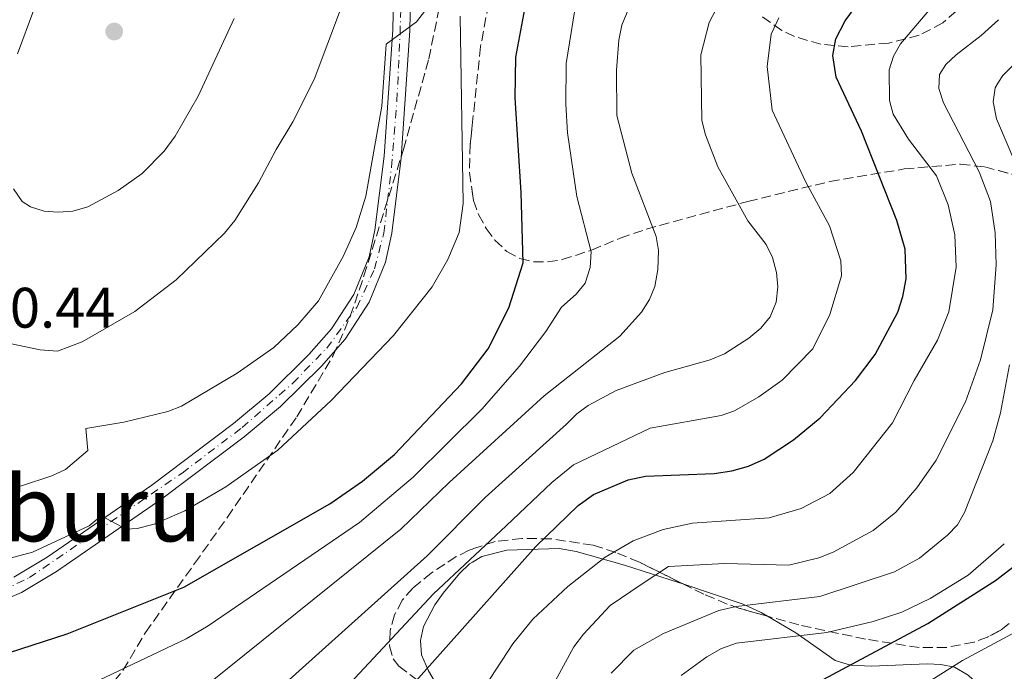
# Model space of a CAD drawing. Units: metres. Extents: x 609926 to 613348, y 4787158 to 4789526.
# Drawn here: x 610565 to 610737, y 4787980 to 4788094 of the extents above; entities that cross this region are included whole.
import ezdxf
from ezdxf.enums import TextEntityAlignment as Align

# ---------------------------------------------------------------- set-up
doc = ezdxf.new("R2010")
doc.units = ezdxf.units.M
doc.header["$MEASUREMENT"] = 0
for name, pattern in [('DGN Style 3', [2.435890702152634, 1.739921930109024, -0.6959687720436097]), ('DGN Style 4', [2.7856150101045474, 1.391937544087219, -0.6959687720436097, 0.001739921930109024, -0.6959687720436097]), ('DGN Style 7', [3.4798438602180486, 1.565929737098122, -0.6959687720436097, 0.5219765790327072, -0.6959687720436097])]:
    doc.linetypes.add(name, pattern=pattern)
for name, color, linetype, lineweight in [('Cota de punto acotado terreno', 7, 'Continuous', 0), ('Curva de nivel directora', 30, 'Continuous', 30), ('Curva de nivel intermedia', 30, 'Continuous', 0), ('Eje pista pavimentada', 7, 'DGN Style 4', 0), ('Línea de cambio de uso (parcela vista)', 92, 'Continuous', 0), ('Línea de pista pavimentada', 7, 'Continuous', 0), ('Línea eléctrica', 6, 'DGN Style 7', 0), ('pavimentado', 23, 'Continuous', 0), ('Punto acotado terreno (símbolo)', 7, 'Continuous', 0), ('Texto de Área (paraje) menor', 7, 'Continuous', 0), ('Zona arbolada', 92, 'DGN Style 3', 0)]:
    doc.layers.add(name, color=color, linetype=linetype, lineweight=lineweight)
doc.styles.add('Style-Arial', font='arial.ttf')

# ---------------------------------------------------------------- blocks, each defined once
blk = doc.blocks.new('5PATER')
at = {"layer": 'Punto acotado terreno (símbolo)', "linetype": 'Continuous', "lineweight": 0}
h = blk.add_hatch(color=51, dxfattribs=at)
edge = h.paths.add_edge_path()
edge.add_ellipse((0, 0), major_axis=(-0.1095731443231308, -0.1110710700762829), ratio=0.9994222409660317, start_angle=0, end_angle=360)

msp = doc.modelspace()

# ---------------------------------------------------------------- linework, layer by layer
at = {"layer": 'Curva de nivel directora', "color": 30, "linetype": 'Continuous', "lineweight": 30, "flags": 128}
for points, elevation in [([(610622.6200000005, 4787965.09), (610655.2099999995, 4788001.690000001), (610662.6599999992, 4788008.900000001), (610665.3399999993, 4788010.820000002), (610671.4500000002, 4788013.390000002), (610674.4400000009, 4788014.02), (610686.5199999998, 4788014.520000001), (610689.6499999991, 4788014.960000001), (610692.5599999992, 4788015.810000001), (610695.2999999997, 4788017.030000002), (610700.4400000006, 4788020.420000002), (610705.159999999, 4788024.270000001), (610711.3300000003, 4788030.850000001), (610714.8099999983, 4788035.359999999), (610718.7899999992, 4788042.830000001), (610719.6599999988, 4788045.580000001), (610720.2599999999, 4788048.650000002), (610720.0499999998, 4788053.859999999), (610718.6300000005, 4788058.9), (610712.4300000002, 4788074.62), (610707.9500000008, 4788084.060000001), (610707.4000000008, 4788087.91), (610707.9100000005, 4788090.789999999), (610709.5600000002, 4788093.970000003), (610714.7500000001, 4788101.12)], 150), ([(610562.5599999989, 4787982.980000001), (610572.8999999989, 4787986.350000001), (610593.3499999986, 4787994.550000002), (610619.0099999984, 4788009.189999999), (610624.7599999995, 4788013.119999999), (610630.3899999999, 4788017.820000002), (610642.1600000004, 4788030.24), (610646.8099999996, 4788036.36), (610650.4699999986, 4788043.600000001), (610652.99, 4788051.510000001), (610652.6199999988, 4788063.84), (610651.5500000004, 4788080.430000001), (610651.6800000002, 4788087.590000001), (610653.609999999, 4788097.950000001)], 175), ([(610700.749999999, 4787975.710000001), (610724.0700000009, 4787988.140000001), (610736.1299999997, 4787995.850000001), (610736.4738995207, 4787996.113219282), (610742.9499999993, 4788001.070000002), (610749.1200000006, 4788006.680000001), (610752.5099999991, 4788010.530000002), (610754.0899999995, 4788012.9), (610754.8600000005, 4788014.690000001)], 125)]:
    msp.add_lwpolyline(points, dxfattribs=dict(at, elevation=elevation))
at = {"layer": 'Curva de nivel intermedia', "color": 30, "linetype": 'Continuous', "lineweight": 0, "flags": 128}
for points, elevation in [([(610645.2800000008, 4787975.65), (610651.1400000014, 4787984.58), (610654.6500000006, 4787988.939999999), (610660.8399999999, 4787994.679999999), (610667.3600000021, 4787999.810000001), (610672.3100000008, 4788002.689999999), (610677.5700000002, 4788004.659999999), (610682.7500000013, 4788005.77), (610696.1900000015, 4788006.730000001), (610701.7900000006, 4788008.350000001), (610706.8399999999, 4788011), (610710.9200000013, 4788014.680000001), (610717.8600000015, 4788023.400000001), (610721.6700000003, 4788030.84), (610725.7500000017, 4788037.909999999), (610727.75, 4788042.869999999), (610729.0100000006, 4788050.720000001), (610728.8000000005, 4788056.399999999), (610727.6400000005, 4788061.67), (610725.5700000006, 4788066.739999999), (610720.6599999999, 4788073.220000001), (610717.940000002, 4788077.56), (610717.3200000006, 4788079.980000001), (610717.2500000013, 4788085.380000001), (610718.0400000004, 4788087.75), (610719.2800000008, 4788089.96), (610728.6300000006, 4788101.02)], 145.0000000000003), ([(610697.47, 4788049.789999999), (610696.7500000002, 4788052.439999999), (610695.6900000008, 4788054.710000002), (610692.4499999997, 4788058.88), (610687.2000000017, 4788068.33), (610685.0300000012, 4788073.970000001), (610684.3499999995, 4788076.48), (610684.2000000019, 4788087.989999998), (610685.6600000015, 4788093.699999999), (610689.5100000005, 4788101.09)], 160.0000000000002), ([(610672.4500000017, 4788098.519999999), (610670.3300000004, 4788093.190000001), (610669.7900000017, 4788090.600000001), (610669.3500000014, 4788085.34), (610669.4299999997, 4788077.350000001), (610672.0800000007, 4788067.210000001), (610676.3200000006, 4788056.130000001), (610676.760000001, 4788053.649999999), (610676.6100000013, 4788050.289999999), (610676.0999999995, 4788047.349999999), (610675.1699999997, 4788045.029999998), (610673.7900000005, 4788042.850000001), (610669.9600000016, 4788038.609999999), (610656.6700000013, 4788028.119999999), (610640.0000000013, 4788012.909999999), (610631.520000001, 4788004.710000001), (610598.0400000003, 4787977.850000001)], 165), ([(610558.4300000005, 4787998.449999999), (610566.8000000013, 4788000.699999998), (610576.7700000004, 4788005.31), (610578.8700000013, 4788007.050000001), (610583.2700000001, 4788004.710000001), (610585.1800000012, 4788004.84), (610588.1699999997, 4788005.619999998), (610593.5600000009, 4788007.929999999), (610600.7300000014, 4788012.140000001), (610609.9100000013, 4788018.609999998), (610619.2600000009, 4788027.319999999), (610630.2200000001, 4788038.699999998), (610636.9900000005, 4788047.289999999), (610639.7599999999, 4788052.09), (610641.7100000011, 4788056.810000001), (610642.440000002, 4788061.92), (610641.9300000002, 4788094.769999998)], 180.0000000000002), ([(610564.1400000014, 4788088.199999999), (610567.0400000005, 4788095.880000001)], 195.0000000000005), ([(610582.860000001, 4788023.48), (610590.5900000003, 4788025.399999999), (610592.9800000021, 4788026.3), (610602.7300000018, 4788032.119999998), (610609.1900000015, 4788036.630000001), (610613.3800000002, 4788040.599999999), (610617.0200000014, 4788044.83), (610621.4400000003, 4788052.710000001), (610623.670000001, 4788057.67), (610625.3200000006, 4788063.199999998), (610628.1799999994, 4788078.970000001), (610628.9000000014, 4788089.890000001), (610634.2600000014, 4788093.789999999), (610635.8200000015, 4788095.84)], 185.0000000000002), ([(610584.7499999999, 4788042.930000001), (610592.040000001, 4788048.5), (610600.49, 4788056.679999999), (610602.3499999996, 4788058.909999999), (610606.5100000015, 4788065.51), (610609.5800000004, 4788071.380000002), (610612.5300000008, 4788076.220000001), (610616.2400000013, 4788083.65), (610621.0800000004, 4788096.409999998)], 190), ([(610652.3600000017, 4788033.32), (610656.9800000018, 4788039.439999999), (610659.7400000001, 4788043.679999999), (610662.3100000005, 4788045.99), (610663.890000001, 4788047.92), (610664.7699999993, 4788050.67), (610664.9100000003, 4788053.399999999), (610662.4200000003, 4788063.109999999), (610660.7800000017, 4788074.33), (610660.4900000012, 4788079.320000002), (610660.5200000004, 4788086.470000001), (610661.9700000008, 4788095.57)], 170.0000000000002), ([(610602.1900000009, 4788094.390000001), (610595.91, 4788080.76), (610591.8300000009, 4788073.710000001), (610589.9500000011, 4788071.08), (610586.0700000008, 4788067.180000001), (610581.8399999996, 4788064.180000001), (610576.5100000009, 4788061.300000001), (610573.9000000004, 4788060.57), (610571.3200000008, 4788060.38)], 195.0000000000005), ([(610615.3099999992, 4787969.869999998), (610637.2200000007, 4787993.38), (610650.0100000004, 4788005.31), (610657.99, 4788012.890000002), (610661.8099999999, 4788016.009999999), (610675.2800000013, 4788022.46), (610687.7300000013, 4788024.699999999), (610690.0900000016, 4788025.509999999), (610694.4000000011, 4788027.960000001), (610698.4600000002, 4788030.890000002), (610703.8400000002, 4788036.41), (610706.850000001, 4788042.409999999), (610708.8700000016, 4788049.220000001), (610708.7599999999, 4788051.819999999), (610706.7800000019, 4788057.999999999), (610702.5700000006, 4788065.769999999), (610696.7000000011, 4788078.3), (610695.8300000017, 4788085.949999998), (610696.5500000013, 4788091.619999999), (610697.9000000014, 4788094.48)], 155.0000000000003), ([(610652.7700000008, 4787967.289999999), (610661.8800000014, 4787984.050000001), (610663.5500000011, 4787986.279999999), (610668.2400000005, 4787991.319999999), (610673.7000000011, 4787995.019999999), (610678.5300000013, 4787998.159999999), (610688.4000000019, 4787998.699999998), (610699.6200000002, 4787998.390000001), (610704.930000001, 4787999.71), (610707.420000001, 4788000.66), (610714.4599999996, 4788004.5), (610718.4299999992, 4788007.689999999), (610722.0999999995, 4788011.970000001), (610725.5400000017, 4788016.859999998), (610730.6700000013, 4788027.09), (610733.3200000002, 4788034.430000001), (610735.4900000005, 4788043.23), (610736.0400000003, 4788051.119999999), (610735.8700000005, 4788056.75), (610735.0900000003, 4788062.230000001), (610733.100000001, 4788067.45), (610726.7900000011, 4788079.569999998), (610725.9800000021, 4788082.09), (610726.1299999994, 4788084.58), (610727.2200000002, 4788086.310000001), (610729.0500000009, 4788088.020000001), (610733.4100000017, 4788091.390000001), (610736.4738995207, 4788094.173042065)], 140), ([(610739.3600000017, 4788069.2), (610736.4738995207, 4788075.946148179), (610736.1299999997, 4788076.75), (610735.5400000018, 4788079.75), (610735.8700000005, 4788082.220000001), (610736.4738995207, 4788083.184436546), (610737.2100000015, 4788084.359999998), (610743.2900000013, 4788090.460000001)], 135.0000000000003), ([(610571.3200000008, 4788060.38), (610568.850000001, 4788060.579999999), (610566.4600000016, 4788061.33), (610564.9800000018, 4788062.249999999), (610563.4500000008, 4788064.460000001)], 195.0000000000005), ([(610609.5800000004, 4787976.239999998), (610636.1200000009, 4788000.03), (610646.2999999999, 4788010.300000001), (610660.6100000018, 4788023.180000001), (610662.3799999999, 4788024.98), (610664.4200000007, 4788026.430000001), (610669.2900000011, 4788029.039999999), (610677.8400000005, 4788032.230000001), (610685.8200000002, 4788034.449999999), (610688.3700000006, 4788035.509999999), (610692.5900000005, 4788038.23), (610694.7200000007, 4788040.04), (610696.3500000001, 4788041.98), (610697.3899999995, 4788044.579999999), (610697.7200000003, 4788047.26), (610697.47, 4788049.789999999)], 160.0000000000002), ([(610563.1, 4788037.269999998), (610568.1200000001, 4788036.230000001), (610571.1800000002, 4788035.960000001), (610575.5200000008, 4788037.59), (610584.7499999999, 4788042.930000001)], 190), ([(610577.2500000007, 4787977.609999998), (610593.7900000011, 4787985.439999999), (610597.6500000014, 4787987.759999999), (610624.2300000021, 4788005.890000001), (610633.6500000011, 4788013.869999998), (610645.690000002, 4788025.789999999), (610652.3600000017, 4788033.32)], 170.0000000000002), ([(610668.4400000017, 4787979.439999999), (610672.4100000013, 4787983.489999999), (610677.5999999992, 4787986.42), (610687.3400000001, 4787990.42), (610690.4000000001, 4787991.160000001), (610705.100000001, 4787992.869999998), (610718.1900000002, 4787997.210000002), (610722.6100000013, 4787999.65), (610727.5100000009, 4788003.66), (610729.2800000011, 4788005.470000001), (610730.4800000014, 4788007.659999998), (610735.4600000014, 4788020.249999999), (610736.4738995207, 4788023.861554493), (610736.8300000015, 4788025.130000001), (610738.4100000019, 4788033.550000001)], 135.0000000000003), ([(610722.550000001, 4787976.889999999), (610730.1399999994, 4787981.659999999), (610736.4738995207, 4787985.069887855), (610744.61, 4787989.449999998), (610754.4800000006, 4787995.26), (610758.7300000018, 4787998.409999999), (610763.1200000017, 4788002.5), (610766.3700000016, 4788006.779999998), (610768.930000001, 4788011.069999999), (610771.040000001, 4788016.230000001), (610772.2600000014, 4788021.409999999), (610772.1299999995, 4788026.579999999)], 120.0000000000003), ([(610559.9100000003, 4788011.109999999), (610564.8400000011, 4788012.310000001), (610570.2100000001, 4788014.099999998), (610572.5700000003, 4788015.199999998), (610576.4900000008, 4788018.52), (610576.1500000011, 4788022.390000001), (610582.860000001, 4788023.48)], 185.0000000000002), ([(610680.7300000007, 4787979.029999998), (610685.2300000001, 4787982.329999999), (610687.8400000008, 4787983.769999999), (610690.4400000003, 4787984.730000001), (610706.3000000013, 4787986.55), (610714.4300000005, 4787988.480000001), (610719.4999999999, 4787990.170000001), (610724.490000001, 4787992.569999999), (610731.1299999995, 4787996.659999999), (610736.4738995207, 4788001.272894398), (610737.490000001, 4788002.149999999)], 130.0000000000003)]:
    msp.add_lwpolyline(points, dxfattribs=dict(at, elevation=elevation))
at = {"layer": 'Eje pista pavimentada', "color": 7, "linetype": 'DGN Style 4', "lineweight": 0}
msp.add_polyline3d([(610558.8700000008, 4787992.650000001, 178.1600000000036), (610566.2499999992, 4787996.210000002, 178.5800000000019), (610593.0599999981, 4788014.580000001, 181.1199999999955), (610603.6399999993, 4788022.570000002, 181.8600000000006), (610612.5399999976, 4788030.359999999, 182.3099999999978), (610618.4699999975, 4788036.52, 182.6600000000036), (610623.7499999994, 4788043.67, 183.1000000000059), (610626.8899999997, 4788050.42, 183.4499999999971), (610628.4899999979, 4788056.689999999, 183.75), (610629.859999998, 4788068.270000001, 183.9799999999959), (610630.8000000013, 4788079.930000001, 184.5599999999976), (610631.36, 4788091.680000002, 185.1999999999972), (610631.6599999996, 4788101.810000001, 185.7799999999989), (610631.4099999992, 4788113.440000001, 186.429999999993), (610628.5700000006, 4788137.400000002, 187.520000000004), (610627.6799999987, 4788147.050000002, 188.6399999999994), (610626.769999999, 4788160.520000001, 189.9600000000065), (610626.4299999992, 4788172.540000001, 191.9600000000064), (610626.5900000002, 4788185.790000001, 192.9900000000053), (610626.6000000013, 4788195.190000001, 193.479999999996), (610628.3899999994, 4788210.840000001, 194.0599999999977)], dxfattribs=at)
at = {"layer": 'Línea de cambio de uso (parcela vista)', "color": 92, "linetype": 'Continuous', "lineweight": 0}
for points in [[(610681.0268999999, 4787995.130200001, 136.6306999999942), (610680.2800000003, 4787995.380000001, 136.8699999999953), (610670.7800000003, 4787998.42, 141.8800000000047), (610662.2800000003, 4788000.800000001, 146.570000000007), (610659.29, 4788001.300000001, 147.7799999999988), (610650.0999999996, 4788001.060000001, 149.9900000000052), (610645.7000000002, 4787999.939999999, 150.9900000000052), (610644.0899999999, 4787998.9375, 151.2862000000023), (610643.5800000001, 4787998.619999999, 151.3800000000047), (610641.7999999998, 4787996.91, 151.6000000000058), (610638.9199999999, 4787993.5, 151.6600000000035), (610637.4900000002, 4787991.439999999, 151.5500000000029), (610635.4900000002, 4787987.65, 151.2100000000064), (610634.9199999999, 4787985.189999999, 150.9900000000052), (610635.1500000004, 4787982.67, 150.5399999999936), (610636.3399999999, 4787979.82, 149.3899999999994), (610637.5199999996, 4787977.869999999, 148.3899999999994), (610639.3799999999, 4787975.67, 147.1199999999953), (610642.4551999997, 4787972.8279, 145.3269)], [(610695.8996000001, 4787989.4463, 131.3601000000053), (610694.79, 4787990.100000001, 131.8600000000006), (610691.6399999997, 4787991.58, 133.2299999999959), (610681.0268999999, 4787995.130200001, 136.6306999999942)], [(610736.0009000005, 4787958.623500001, 110.7103000000061), (610736.4738999996, 4787964.040999999, 111.5486999999994), (610736.6100000005, 4787965.600000001, 111.7899999999936), (610736.7300000006, 4787969.76, 112.75), (610736.5, 4787972.109999999, 113.6100000000006), (610736.4738999996, 4787972.183300001, 113.6494999999995), (610735.7199999997, 4787974.300000001, 114.7899999999936), (610734.4100000003, 4787976.02, 116.0899999999965), (610731.1699999999, 4787979.109999999, 118.8500000000058), (610728.7599999999, 4787980.52, 120.4900000000052), (610726.3499999996, 4787980.970000001, 121.3600000000006), (610723.9299999997, 4787981.07, 121.8399999999965), (610714.1699999999, 4787980.66, 124.0099999999948), (610710.4500000002, 4787980.82, 125.2200000000012), (610707.79, 4787981.67, 126.3999999999942), (610700.8499999996, 4787986.529999999, 129.1300000000047), (610695.8996000001, 4787989.4463, 131.3601000000053)]]:
    msp.add_polyline3d(points, dxfattribs=at)
at = {"layer": 'Línea de pista pavimentada', "color": 7, "linetype": 'Continuous', "lineweight": 0}
for points in [[(610563.4999999999, 4787996.279999999, 178.4499999999971), (610569.3599999984, 4787999.810000001, 178.8300000000018), (610587.7699999996, 4788012.460000002, 180.8099999999977), (610602.1099999984, 4788023.28, 181.8300000000017), (610608.3399999999, 4788028.460000002, 182.1600000000035), (610615.3599999984, 4788035.400000001, 182.5099999999948), (610619.3099999981, 4788039.890000002, 182.800000000003), (610623.2399999974, 4788045.949999999, 183.179999999993), (610625.9100000006, 4788052.520000001, 183.5399999999936), (610626.949999998, 4788057.190000001, 183.7599999999946), (610628.5500000004, 4788070.190000001, 184.020000000004), (610630.079999997, 4788092.400000001, 185.2400000000052), (610630.3000000005, 4788103.720000003, 185.8899999999994), (610629.980000001, 4788113.57, 186.4499999999971), (610627.9200000024, 4788128.939999999, 187.4100000000035), (610626.6499999983, 4788139.830000003, 187.5599999999978), (610625.819999999, 4788152.210000002, 189.4499999999972), (610625.4300000002, 4788160.210000002, 189.9100000000035), (610625.1799999997, 4788171.630000002, 191.8899999999994), (610625.1700000009, 4788172.580000003, 191.9600000000064)], [(610557.9999999992, 4787990.680000001, 178.0899999999966), (610564.8599999989, 4787993.600000001, 178.4499999999971), (610570.9899999978, 4787997.28, 178.8300000000018), (610589.5199999998, 4788010.020000001, 180.8099999999977), (610603.9699999979, 4788020.92, 181.8300000000017), (610610.3599999984, 4788026.230000001, 182.1600000000035), (610617.5399999977, 4788033.340000001, 182.5099999999948), (610621.7100000008, 4788038.07, 182.800000000003), (610625.9100000006, 4788044.560000001, 183.179999999993), (610628.7899999997, 4788051.62, 183.5399999999936), (610629.9099999995, 4788056.680000001, 183.7599999999946), (610631.5299999999, 4788069.900000001, 184.020000000004), (610633.0799999967, 4788092.26, 185.2400000000052), (610633.3000000002, 4788103.730000001, 185.8899999999994), (610632.9800000006, 4788113.820000002, 186.4499999999971), (610630.8900000006, 4788129.310000001, 187.4100000000035), (610629.8099999988, 4788138.689999999, 187.5399999999935)]]:
    msp.add_polyline3d(points, dxfattribs=at)
at = {"layer": 'Línea eléctrica', "color": 6, "linetype": 'DGN Style 7', "lineweight": 0, "extrusion": (0.7618273999450871, -0.4914983198225024, 0.4219578347472242), "elevation": -1887955.033556233, "flags": 128}
msp.add_lwpolyline([(4354352.178904713, 878811.3995605769), (4354481.074196845, 878827.8343123734), (4354544.423617579, 878826.687188758)], dxfattribs=at)
at = {"layer": 'pavimentado', "color": 23, "linetype": 'Continuous', "lineweight": 0}
for points in [[(610629.730000001, 4788211.300000001, 194.0800000000017), (610628.1200000017, 4788195.890000002, 193.5500000000029), (610627.8700000015, 4788188.5, 193.1499999999942), (610628.1799999998, 4788171.689999999, 191.8899999999994), (610628.4200000013, 4788160.31, 189.9100000000035), (610628.8200000013, 4788152.390000001, 189.4499999999971), (610629.6400000016, 4788140.100000001, 187.5599999999977), (610629.8099999994, 4788138.689999999, 187.5399999999936), (610630.8900000011, 4788129.31, 187.4100000000035), (610632.980000001, 4788113.82, 186.4499999999971), (610633.3000000007, 4788103.730000001, 185.8899999999994), (610633.0799999972, 4788092.26, 185.2400000000052), (610631.5300000004, 4788069.900000001, 184.0200000000041), (610629.9099999999, 4788056.680000001, 183.7599999999948), (610628.79, 4788051.619999999, 183.5399999999936), (610625.9100000011, 4788044.560000001, 183.179999999993), (610621.7100000012, 4788038.07, 182.8000000000029), (610617.5399999982, 4788033.34, 182.5099999999948), (610610.3599999987, 4788026.230000001, 182.1600000000035), (610603.9699999985, 4788020.92, 181.8300000000017), (610589.5200000001, 4788010.020000001, 180.8099999999977), (610570.9899999984, 4787997.28, 178.8300000000017), (610564.8599999994, 4787993.599999999, 178.4499999999971), (610557.9999999997, 4787990.680000001, 178.0899999999965)], [(610563.5000000005, 4787996.279999998, 178.4499999999971), (610569.3599999989, 4787999.810000001, 178.8300000000017), (610587.77, 4788012.460000002, 180.8099999999977), (610602.1099999987, 4788023.279999999, 181.8300000000017), (610608.3400000003, 4788028.460000001, 182.1600000000035), (610615.3599999989, 4788035.400000001, 182.5099999999948), (610619.3099999984, 4788039.890000002, 182.8000000000029), (610623.2399999979, 4788045.949999999, 183.179999999993), (610625.9100000011, 4788052.520000001, 183.5399999999936), (610626.9499999983, 4788057.189999999, 183.7599999999948), (610628.5500000009, 4788070.189999999, 184.0200000000041), (610630.0799999975, 4788092.4, 185.2400000000052), (610630.300000001, 4788103.720000002, 185.8899999999994)]]:
    msp.add_polyline3d(points, dxfattribs=at)
at = {"layer": 'Zona arbolada', "color": 92, "linetype": 'DGN Style 3', "lineweight": 0}
for points in [[(610581.1500000004, 4787978.060000001, 181.7899999999936), (610582.6900000004, 4787979.930000001, 182.2299999999959), (610586.6299999999, 4787986.550000001, 183.4799999999959), (610595.2699999996, 4787998.699999999, 185.3699999999953), (610601.0199999996, 4788006.82, 186.1600000000035), (610613.2100000001, 4788024.439999999, 186.6699999999983), (610619.6299999999, 4788035.210000001, 186.9700000000012), (610622.6200000001, 4788042.09, 187.2200000000012), (610625.0199999996, 4788049.189999999, 187.4600000000064), (610631.9400000004, 4788071.380000001, 187.5800000000017), (610636.4000000004, 4788087.32, 187.5800000000017), (610638.9400000004, 4788099.58, 187.5800000000017), (610641.2300000006, 4788116.27, 187.5800000000017), (610641.5800000001, 4788128.77, 187.5800000000017), (610640.8300000001, 4788141.310000001, 187.5800000000017), (610639.8200000003, 4788147.66, 187.8800000000047), (610638.1500000004, 4788152.390000001, 188.6000000000058), (610635.6900000004, 4788156.779999999, 189.5200000000041), (610634.1600000003, 4788158.810000001, 189.9799999999959), (610632.8099999996, 4788160.32, 190.3099999999977), (610630.6600000003, 4788161.460000001, 190.7599999999948), (610628.0599999996, 4788161.390000001, 191.2700000000041), (610625.8300000001, 4788209.52, 201.2200000000012), (610625.8099999996, 4788219.480000001, 202.0399999999936)], [(610581.1500000004, 4787978.060000001, 181.7899999999936), (610582.6900000004, 4787979.930000001, 182.2299999999959), (610586.6299999999, 4787986.550000001, 183.4799999999959), (610595.2699999996, 4787998.699999999, 185.3699999999953), (610601.0199999996, 4788006.82, 186.1600000000035), (610613.2100000001, 4788024.439999999, 186.6699999999983), (610619.6299999999, 4788035.210000001, 186.9700000000012), (610622.6200000001, 4788042.09, 187.2200000000012), (610625.0199999996, 4788049.189999999, 187.4600000000064), (610631.9400000004, 4788071.380000001, 187.5800000000017), (610636.4000000004, 4788087.32, 187.5800000000017), (610638.9400000004, 4788099.58, 187.5800000000017), (610641.2300000006, 4788116.27, 187.5800000000017), (610641.5800000001, 4788128.77, 187.5800000000017), (610640.8300000001, 4788141.310000001, 187.5800000000017), (610639.8200000003, 4788147.66, 187.8800000000047), (610638.1500000004, 4788152.390000001, 188.6000000000058), (610635.6900000004, 4788156.779999999, 189.5200000000041), (610634.1600000003, 4788158.810000001, 189.9799999999959), (610632.8099999996, 4788160.32, 190.3099999999977), (610630.6600000003, 4788161.460000001, 190.7599999999948), (610628.0599999996, 4788161.390000001, 191.2700000000041)], [(610647.7699999996, 4788101.77, 182.0099999999948), (610645.5, 4788089.439999999, 181.7299999999959), (610643.6799999997, 4788072.289999999, 181.3099999999977), (610643.5300000003, 4788067.350000001, 181.1699999999983), (610644.2699999996, 4788062.42, 181.0099999999948), (610645.1500000004, 4788059.970000001, 180.929999999993), (610646.4800000006, 4788057.529999999, 180.8399999999965), (610648.0099999999, 4788055.460000001, 180.75), (610650.1299999999, 4788053.460000001, 180.6000000000058), (610652.4000000004, 4788052.230000001, 180.3399999999965), (610654.7999999998, 4788051.66, 179.9799999999959), (610657.2800000003, 4788051.630000001, 179.5299999999988), (610659.8300000001, 4788052.039999999, 179), (610664.9900000002, 4788053.720000001, 177.7200000000012), (610670.0300000003, 4788055.810000001, 176.2200000000012), (610674.5999999996, 4788057.390000001, 174.6100000000006), (610692.4500000002, 4788062.26, 167.1900000000023), (610706.8200000003, 4788065.76, 160.0200000000041), (610719.9000000004, 4788067.960000001, 152.9499999999971), (610729.79, 4788068.810000001, 147.4199999999983), (610734.0499999998, 4788068.32, 144.8300000000017), (610744.54, 4788065.529999999, 138.2400000000052)], [(610647.7699999996, 4788101.77, 182.0099999999948), (610645.5, 4788089.439999999, 181.7299999999959), (610644.0899999999, 4788076.1535, 181.4045999999944), (610643.6799999997, 4788072.289999999, 181.3099999999977), (610643.5300000003, 4788067.350000001, 181.1699999999983), (610644.0899999999, 4788063.619200001, 181.0488999999943), (610644.2699999996, 4788062.42, 181.0099999999948), (610645.1500000004, 4788059.970000001, 180.929999999993), (610646.4800000006, 4788057.529999999, 180.8399999999965), (610648.0099999999, 4788055.460000001, 180.75), (610650.1299999999, 4788053.460000001, 180.6000000000058), (610652.4000000004, 4788052.230000001, 180.3399999999965), (610654.7999999998, 4788051.66, 179.9799999999959), (610657.2800000003, 4788051.630000001, 179.5299999999988), (610659.8300000001, 4788052.039999999, 179), (610664.9900000002, 4788053.720000001, 177.7200000000012), (610670.0300000003, 4788055.810000001, 176.2200000000012), (610674.5999999996, 4788057.390000001, 174.6100000000006), (610692.4500000002, 4788062.26, 167.1900000000023), (610706.8200000003, 4788065.76, 160.0200000000041), (610719.9000000004, 4788067.960000001, 152.9499999999971), (610729.79, 4788068.810000001, 147.4199999999983), (610734.0499999998, 4788068.32, 144.8300000000017)], [(610730.8399999999, 4788097.310000001, 146.5), (610726.6900000004, 4788093.609999999, 147.9600000000064), (610722.54, 4788091.439999999, 149.6699999999983), (610717.1799999997, 4788090.08, 151.8800000000047), (610710.0499999998, 4788089.4, 154.6499999999942), (610705.2699999996, 4788089.850000001, 156.5200000000041), (610700.6399999997, 4788091.220000001, 158.3999999999942), (610698.4100000003, 4788092.300000001, 159.3600000000006), (610694.9900000002, 4788094.699999999, 160.9499999999971)], [(610730.8399999999, 4788097.310000001, 146.5), (610726.6900000004, 4788093.609999999, 147.9600000000064), (610722.54, 4788091.439999999, 149.6699999999983), (610717.1799999997, 4788090.08, 151.8800000000047), (610710.0499999998, 4788089.4, 154.6499999999942), (610705.2699999996, 4788089.850000001, 156.5200000000041), (610700.6399999997, 4788091.220000001, 158.3999999999942), (610698.4100000003, 4788092.300000001, 159.3600000000006), (610694.9900000002, 4788094.699999999, 160.9499999999971)], [(610734.0499999998, 4788068.32, 144.8300000000017), (610736.4738999996, 4788067.6753, 143.3073000000004), (610744.54, 4788065.529999999, 138.2400000000052), (610750.2699999996, 4788064.460000001, 135), (610752.4900000002, 4788064.640000001, 133.9499999999971), (610762.1900000004, 4788068.33, 130.5500000000029), (610764.4900000002, 4788068.58, 129.8099999999977), (610766.6100000005, 4788067.99, 129.1000000000058), (610769.0999999996, 4788065.960000001, 128.1499999999942), (610772.2599999999, 4788062.33, 126.7400000000052), (610774.6305000001, 4788058.890699999, 125.5590999999986)], [(610738.3300000001, 4787988.140000001, 128.5399999999936), (610736.8799999999, 4787987, 128.8600000000006), (610734.5499999998, 4787985.779999999, 129.4400000000023), (610732.1799999997, 4787984.890000001, 130.0800000000017), (610727.3799999999, 4787983.960000001, 131.4499999999971), (610722.5499999998, 4787983.930000001, 132.8899999999994), (610713.1200000001, 4787985.4, 135.7299999999959), (610701.4100000003, 4787987.9, 139.2799999999988), (610691.04, 4787990.810000001, 142.5200000000041), (610688.8099999996, 4787991.58, 143.3699999999953), (610684.7100000001, 4787993.300000001, 145.6900000000023), (610673.4000000004, 4787998.92, 154.1900000000023), (610669.2800000003, 4788000.640000001, 156.2899999999936), (610665.2599999999, 4788001.91, 157.4199999999983), (610657.8099999996, 4788003.029999999, 158.4600000000064), (610652.7599999999, 4788003.08, 158.7899999999936), (610648.0899999999, 4788002.560000001, 159.0200000000041), (610643.4699999997, 4788001.02, 159.1999999999971), (610641.2300000006, 4787999.9, 159.25), (610636.8899999997, 4787997.060000001, 159.1699999999983), (610633.5899999999, 4787994.369999999, 158.8999999999942), (610631.75, 4787992.24, 158.6100000000006), (610630.3899999997, 4787989.66, 158.1900000000023), (610629.6200000001, 4787986.9, 157.6600000000035), (610629.5099999999, 4787984.24, 156.9900000000052), (610630.1500000004, 4787981.949999999, 156.179999999993), (610631.1500000004, 4787980.66, 155.4900000000052), (610638.3899999997, 4787975.180000001, 151.3800000000047)], [(610681.0268999999, 4787995.130200001, 148.4579999999987), (610673.4000000004, 4787998.92, 154.1900000000023), (610669.2800000003, 4788000.640000001, 156.2899999999936), (610665.2599999999, 4788001.91, 157.4199999999983), (610657.8099999996, 4788003.029999999, 158.4600000000064), (610652.7599999999, 4788003.08, 158.7899999999936), (610648.0899999999, 4788002.560000001, 159.0200000000041), (610644.0899999999, 4788001.226700001, 159.1757999999973), (610643.4699999997, 4788001.02, 159.1999999999971), (610641.2300000006, 4787999.9, 159.25), (610636.8899999997, 4787997.060000001, 159.1699999999983), (610633.5899999999, 4787994.369999999, 158.8999999999942), (610631.75, 4787992.24, 158.6100000000006), (610630.3899999997, 4787989.66, 158.1900000000023), (610629.6200000001, 4787986.9, 157.6600000000035), (610629.5099999999, 4787984.24, 156.9900000000052), (610630.1500000004, 4787981.949999999, 156.179999999993), (610631.1500000004, 4787980.66, 155.4900000000052), (610638.3899999997, 4787975.180000001, 151.3800000000047)], [(610695.8996000001, 4787989.4463, 141.0016999999934), (610691.04, 4787990.810000001, 142.5200000000041), (610688.8099999996, 4787991.58, 143.3699999999953), (610684.7100000001, 4787993.300000001, 145.6900000000023), (610681.0268999999, 4787995.130200001, 148.4579999999987)], [(610738.3300000001, 4787988.140000001, 128.5399999999936), (610736.8799999999, 4787987, 128.8600000000006), (610736.4738999996, 4787986.7874, 128.9611000000004), (610734.5499999998, 4787985.779999999, 129.4400000000023), (610732.1799999997, 4787984.890000001, 130.0800000000017), (610727.3799999999, 4787983.960000001, 131.4499999999971), (610722.5499999998, 4787983.930000001, 132.8899999999994), (610713.1200000001, 4787985.4, 135.7299999999959), (610701.4100000003, 4787987.9, 139.2799999999988), (610695.8996000001, 4787989.4463, 141.0016999999934)]]:
    msp.add_polyline3d(points, dxfattribs=at)

# ---------------------------------------------------------------- block references
at = {"layer": 'Punto acotado terreno (símbolo)', "color": 7, "linetype": 'Continuous', "lineweight": 0, "xscale": 10, "yscale": 10, "zscale": 10}
msp.add_blockref('5PATER', (610581.149999999, 4788092.100000001, 197.2700000000041), dxfattribs=at)

# ---------------------------------------------------------------- texts
at = {"layer": 'Cota de punto acotado terreno', "color": 7, "linetype": 'Continuous', "lineweight": 0, "style": 'Style-Arial'}
msp.add_text('190.44', height=7.000000000000002, dxfattribs=at).set_placement((610552.2199999995, 4788040.099999999, 190.4400000000023))
at = {"layer": 'Texto de Área (paraje) menor', "color": 7, "linetype": 'Continuous', "lineweight": 0, "style": 'Style-Arial'}
msp.add_text('Larraburu', height=11.5, dxfattribs=at).set_placement((610559.996401662, 4788008.33001, 184.7400000000052), align=Align.MIDDLE_CENTER)

doc.saveas('drawing.dxf')
